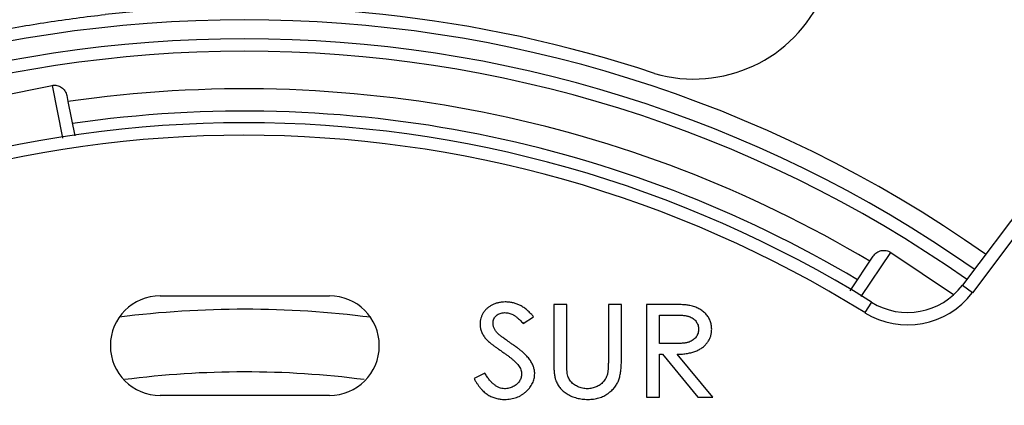
# Model space of a CAD drawing. Units: inches. Extents: x -568.4 to -530.9, y 687.7 to 713.8.
# Drawn here: x -550 to -548.5, y 708.3 to 708.9 of the extents above; entities that cross this region are included whole.
import ezdxf

# ---------------------------------------------------------------- set-up
doc = ezdxf.new("R2010")
doc.units = ezdxf.units.IN
doc.header["$MEASUREMENT"] = 0
doc.layers.add('A-ANNO-DIM', color=1, linetype='Continuous')
doc.styles.add('ARCH', font='archquik.shx')
doc.dimstyles.new('00$3', dxfattribs={"dimtxt": 0.125, "dimasz": 0.18, "dimexe": 0.1, "dimexo": 0.1, "dimgap": 0.09, "dimtad": 0, "dimtih": 1, "dimtoh": 1, "dimzin": 4, "dimdsep": 46, "dimtxsty": 'ARCH', "dimcen": 0.09, "dimclrd": 1, "dimclre": 1, "dimclrt": 4, "dimadec": 0, "dimazin": 0, "dimtfac": 1, "dimtmove": 0, "dimatfit": 3, "dimfxl": 1, "dimtolj": 1, "dimtzin": 4, "dimarcsym": 0})

# ---------------------------------------------------------------- blocks, each defined once
blk = doc.blocks.new('*D9')
at = {"layer": 'A-ANNO-DIM', "color": 1, "lineweight": -2, "transparency": 16777216}
for p, q in [((-551.7085, 709.139), (-551.8305, 709.2713)), ((-551.5865, 709.0067), (-547.7367, 704.8305)), ((-547.2569, 704.31), (-547.6147, 704.6981)), ((-547.0769, 704.31), (-547.2569, 704.31))]:
    blk.add_line(p, q, dxfattribs=at)
at = {"layer": 'A-ANNO-DIM', "color": 1, "transparency": 16777216}
for points in [[(-551.6864, 709.1593), (-551.7305, 709.1187), (-551.5865, 709.0067)], [(-547.5926, 704.7185), (-547.6367, 704.6778), (-547.7367, 704.8305)]]:
    blk.add_solid(points, dxfattribs=at)
at = {"layer": 'Defpoints', "color": 0, "transparency": 16777216}
for p in [(-551.5865, 709.0067), (-547.7367, 704.8305)]:
    blk.add_point(p, dxfattribs=at)
at = {"layer": 'A-ANNO-DIM', "color": 4, "transparency": 16777216, "insert": (-546.3768, 704.31), "char_height": 0.125, "attachment_point": 5, "style": 'ARCH'}
blk.add_mtext('\\A1;∅5.68 [∅144]', dxfattribs=at)

msp = doc.modelspace()

# ---------------------------------------------------------------- linework, layer by layer
at = {"color": 7, "linetype": 'Continuous'}
for p, q in [((-550.1188, 708.8147), (-549.9643, 708.8455)), ((-549.9643, 708.8455), (-549.9479, 708.7629)), ((-549.9411, 708.8296), (-549.9392, 708.82)), ((-549.9392, 708.82), (-549.9285, 708.7664)), ((-549.9479, 708.7629), (-549.9478, 708.7624)), ((-548.3715, 708.7437), (-548.5315, 708.5314)), ((-548.3558, 708.7319), (-548.5158, 708.5195)), ((-548.7082, 708.5225), (-548.6717, 708.5771)), ((-548.6907, 708.5133), (-548.6442, 708.5829)), ((-548.6442, 708.5829), (-548.5455, 708.5169)), ((-548.5315, 708.5314), (-548.5158, 708.5196)), ((-549.7942, 708.5145), (-549.5276, 708.5145)), ((-549.1541, 708.5012), (-549.1747, 708.5012)), ((-549.1747, 708.5012), (-549.1747, 708.4135)), ((-549.1541, 708.4132), (-549.1541, 708.5012)), ((-549.0681, 708.5012), (-549.0887, 708.5012)), ((-549.0887, 708.5012), (-549.0887, 708.4132)), ((-549.0681, 708.4135), (-549.0681, 708.5012)), ((-548.996, 708.5012), (-549.0289, 708.5012)), ((-549.0289, 708.5012), (-549.0289, 708.3554)), ((-548.6747, 708.5048), (-548.685, 708.4881)), ((-549.2227, 708.4713), (-549.2065, 708.4818)), ((-549.0083, 708.4844), (-548.9839, 708.4844)), ((-549.0083, 708.4395), (-549.0083, 708.4844)), ((-548.9846, 708.4394), (-549.0083, 708.4395)), ((-549.0083, 708.4227), (-549.0037, 708.4227)), ((-549.0083, 708.3554), (-549.0083, 708.4227)), ((-549.0037, 708.4227), (-548.9477, 708.3554)), ((-548.9242, 708.3554), (-548.9802, 708.4227)), ((-549.2831, 708.3928), (-549.3, 708.3844)), ((-549.5276, 708.3578), (-549.7942, 708.3578)), ((-549.0289, 708.3554), (-549.0083, 708.3554)), ((-548.9477, 708.3554), (-548.9242, 708.3554))]:
    msp.add_line(p, q, dxfattribs=at)
msp.add_circle((-549.6616, 706.9186), 3.1534, dxfattribs=at)
for centre, radius, start, end in [((-549.6616, 706.9186), 2.84, 85.3108, 196.1389), ((-549.6616, 706.9186), 2.8239, 88.161, 196.019), ((-549.6616, 706.9186), 2.84, 326.0674, 76.1691), ((-549.6616, 706.9186), 2.8239, 328.163, 76.0469), ((-549.6616, 706.9186), 2.6408, 355.0442, 64.4558), ((-548.9541, 709.0776), 0.222, 253.737, 336.25), ((-549.6616, 706.9186), 2.0501, 71.6539, 96.1333), ((-549.6616, 706.9186), 2.0302, 54.9284, 125.0699), ((-549.6613, 706.9189), 2, 54.9532, 125.0556), ((-549.6614, 706.9189), 1.9803, 54.9748, 125.0371), ((-549.6614, 706.9189), 1.9213, 59.1865, 98.3135), ((-549.6613, 706.9189), 1.8862, 59.2411, 98.2589), ((-549.6616, 706.9186), 1.8682, 58.1105, 121.9239), ((-549.6616, 706.9186), 1.8485, 58.1105, 121.9238), ((-548.6177, 708.5963), 0.1079, 238.114, 322.9967), ((-549.7941, 708.4362), 0.0784, 90.0379, 269.9621), ((-549.5276, 708.4362), 0.0784, 270, 90), ((-548.6177, 708.5964), 0.1276, 238.1152, 322.968), ((-549.6616, 706.9186), 1.5748, 82.7462, 97.1865), ((-549.6616, 706.9185), 1.4764, 82.6559, 97.3472)]:
    msp.add_arc(centre, radius, start, end, dxfattribs=at)
for points, knots in [([(-550.0615, 708.9292), (-550.0466, 708.9322), (-550.0166, 708.9378), (-549.9564, 708.9477), (-549.911, 708.9537), (-549.8806, 708.957)], [0, 0, 0, 0, 0.0456994, 0.0914393, 0.1830698, 0.1830698, 0.1830698, 0.1830698]), ([(-549.9643, 708.8455), (-549.9618, 708.846), (-549.9564, 708.8459), (-549.9491, 708.8428), (-549.9436, 708.8371), (-549.9416, 708.8322), (-549.9411, 708.8296)], [0, 0, 0, 0, 0.00775197, 0.01550498, 0.02325935, 0.03101376, 0.03101376, 0.03101376, 0.03101376]), ([(-548.6717, 708.5771), (-548.6703, 708.5793), (-548.6666, 708.5831), (-548.6593, 708.5862), (-548.6513, 708.5863), (-548.6464, 708.5843), (-548.6442, 708.5829)], [0, 0, 0, 0, 0.00775461, 0.01550913, 0.02326199, 0.03101376, 0.03101376, 0.03101376, 0.03101376]), ([(-549.251, 708.505), (-549.2528, 708.5049), (-549.2563, 708.5048), (-549.2614, 708.5039), (-549.2664, 708.5025), (-549.2711, 708.5005), (-549.2754, 708.4981), (-549.2793, 708.4951), (-549.2827, 708.4917), (-549.2856, 708.4879), (-549.2878, 708.4838), (-549.2894, 708.4794), (-549.2904, 708.4748), (-549.2906, 708.4717), (-549.2906, 708.4701)], [0, 0, 0, 0, 0.00529564, 0.01047767, 0.01558997, 0.02072251, 0.02575913, 0.03061459, 0.03536565, 0.04010404, 0.04479728, 0.04940972, 0.05406782, 0.0588404, 0.0588404, 0.0588404, 0.0588404]), ([(-549.2065, 708.4818), (-549.2074, 708.4829), (-549.2093, 708.485), (-549.2121, 708.4879), (-549.2148, 708.4906), (-549.2176, 708.493), (-549.2203, 708.4951), (-549.223, 708.497), (-549.2257, 708.4986), (-549.2292, 708.5005), (-549.2337, 708.5023), (-549.2393, 708.5039), (-549.2451, 708.5048), (-549.249, 708.5049), (-549.251, 708.505)], [0, 0, 0, 0, 0.00426255, 0.00831213, 0.01215519, 0.01579923, 0.01927117, 0.02254513, 0.02569148, 0.02865759, 0.03442414, 0.04022256, 0.04604837, 0.05201651, 0.05201651, 0.05201651, 0.05201651]), ([(-548.9603, 708.4993), (-548.9611, 708.4995), (-548.963, 708.4998), (-548.9662, 708.5002), (-548.9699, 708.5005), (-548.9741, 708.5008), (-548.9789, 708.501), (-548.9841, 708.5011), (-548.9899, 708.5012), (-548.9939, 708.5012), (-548.996, 708.5012)], [0, 0, 0, 0, 0.00267041, 0.0058482, 0.0095748, 0.0137897, 0.018528, 0.0237884, 0.02957326, 0.03588337, 0.03588337, 0.03588337, 0.03588337]), ([(-548.926, 708.4622), (-548.9261, 708.4633), (-548.9261, 708.4656), (-548.9266, 708.4689), (-548.9273, 708.472), (-548.9283, 708.4751), (-548.9296, 708.478), (-548.9312, 708.4808), (-548.9331, 708.4835), (-548.9353, 708.4861), (-548.9377, 708.4884), (-548.9403, 708.4907), (-548.9432, 708.4926), (-548.9462, 708.4944), (-548.9494, 708.496), (-548.9528, 708.4973), (-548.9565, 708.4985), (-548.959, 708.499), (-548.9603, 708.4993)], [0, 0, 0, 0, 0.00339187, 0.00669296, 0.00993141, 0.01312781, 0.01633128, 0.0195634, 0.02281342, 0.02619117, 0.02959961, 0.03299965, 0.03646027, 0.03994252, 0.04350952, 0.04718214, 0.05095165, 0.05488427, 0.05488427, 0.05488427, 0.05488427]), ([(-549.2701, 708.4716), (-549.27, 708.4728), (-549.2699, 708.4751), (-549.2689, 708.4783), (-549.2672, 708.4812), (-549.2649, 708.4837), (-549.2621, 708.4857), (-549.259, 708.4871), (-549.2556, 708.488), (-549.2532, 708.4881), (-549.2519, 708.4882)], [0, 0, 0, 0, 0.00357846, 0.00691401, 0.01018601, 0.01353471, 0.01694766, 0.0203326, 0.02379729, 0.02748972, 0.02748972, 0.02748972, 0.02748972]), ([(-549.2519, 708.4882), (-549.2508, 708.4881), (-549.2485, 708.488), (-549.2452, 708.4875), (-549.242, 708.4865), (-549.2395, 708.4854), (-549.2374, 708.4842), (-549.2357, 708.483), (-549.2339, 708.4817), (-549.2319, 708.4801), (-549.2298, 708.4782), (-549.2276, 708.4761), (-549.2252, 708.4738), (-549.2236, 708.4722), (-549.2227, 708.4713)], [0, 0, 0, 0, 0.00342405, 0.00677148, 0.01007049, 0.01339258, 0.01517171, 0.0172135, 0.01949231, 0.02204725, 0.02484211, 0.02788042, 0.03122708, 0.03480077, 0.03480077, 0.03480077, 0.03480077]), ([(-548.9839, 708.4844), (-548.9827, 708.4844), (-548.9802, 708.4844), (-548.9766, 708.4843), (-548.9733, 708.4841), (-548.9704, 708.4839), (-548.9677, 708.4835), (-548.9653, 708.4831), (-548.9632, 708.4826), (-548.9608, 708.4819), (-548.9581, 708.4807), (-548.9552, 708.4789), (-548.9527, 708.4768), (-548.9506, 708.4743), (-548.9488, 708.4715), (-548.9475, 708.4686), (-548.9468, 708.4655), (-548.9467, 708.4633), (-548.9466, 708.4623)], [0, 0, 0, 0, 0.00385625, 0.00742217, 0.01070042, 0.01368932, 0.01639969, 0.01882983, 0.02099102, 0.02288537, 0.02635301, 0.02970044, 0.03297361, 0.03628799, 0.03957041, 0.04275035, 0.04587506, 0.04909925, 0.04909925, 0.04909925, 0.04909925]), ([(-549.2906, 708.4701), (-549.2906, 708.4691), (-549.2905, 708.467), (-549.2901, 708.4641), (-549.2894, 708.4611), (-549.2885, 708.4582), (-549.2872, 708.4554), (-549.2857, 708.4526), (-549.2839, 708.4499), (-549.2825, 708.4482), (-549.2818, 708.4473)], [0, 0, 0, 0, 0.00304168, 0.00604936, 0.00904694, 0.01209549, 0.01516843, 0.01831831, 0.02154302, 0.02491483, 0.02491483, 0.02491483, 0.02491483]), ([(-549.2614, 708.4541), (-549.2622, 708.4548), (-549.2635, 708.4561), (-549.2654, 708.4583), (-549.2669, 708.4604), (-549.2681, 708.4625), (-549.269, 708.4647), (-549.2696, 708.4669), (-549.27, 708.4692), (-549.27, 708.4708), (-549.2701, 708.4716)], [0, 0, 0, 0, 0.00303662, 0.00585353, 0.00843109, 0.01083723, 0.01314285, 0.01544625, 0.0177563, 0.02012545, 0.02012545, 0.02012545, 0.02012545]), ([(-548.9466, 708.4623), (-548.9466, 708.4612), (-548.9467, 708.459), (-548.9475, 708.4558), (-548.9488, 708.4527), (-548.9505, 708.4499), (-548.9527, 708.4473), (-548.9553, 708.4451), (-548.9583, 708.4433), (-548.9612, 708.442), (-548.9637, 708.4413), (-548.9659, 708.4408), (-548.9684, 708.4403), (-548.9711, 708.44), (-548.9741, 708.4397), (-548.9774, 708.4395), (-548.9809, 708.4394), (-548.9833, 708.4394), (-548.9846, 708.4394)], [0, 0, 0, 0, 0.00330935, 0.00655451, 0.009804, 0.01312069, 0.01649845, 0.0198762, 0.02340338, 0.02712034, 0.02913499, 0.0313882, 0.03390968, 0.03664903, 0.03964306, 0.04289216, 0.04642888, 0.05019749, 0.05019749, 0.05019749, 0.05019749]), ([(-548.9802, 708.4227), (-548.9775, 708.4228), (-548.9722, 708.4229), (-548.9645, 708.4239), (-548.9575, 708.4254), (-548.9521, 708.4271), (-548.9481, 708.4289), (-548.9453, 708.4303), (-548.9427, 708.4318), (-548.9403, 708.4335), (-548.938, 708.4353), (-548.936, 708.4373), (-548.9341, 708.4394), (-548.9324, 708.4416), (-548.9309, 708.4439), (-548.9296, 708.4463), (-548.9285, 708.4488), (-548.9276, 708.4513), (-548.9269, 708.4539), (-548.9264, 708.4566), (-548.9261, 708.4594), (-548.9261, 708.4613), (-548.926, 708.4622)], [0, 0, 0, 0, 0.00824556, 0.0158983, 0.02307213, 0.0298067, 0.03302506, 0.03613444, 0.03916051, 0.04207787, 0.04496584, 0.0477965, 0.05056945, 0.05336232, 0.05613388, 0.05886636, 0.06154778, 0.06424584, 0.0669669, 0.06970001, 0.07246479, 0.07529982, 0.07529982, 0.07529982, 0.07529982]), ([(-549.2818, 708.4473), (-549.2813, 708.4468), (-549.2803, 708.4455), (-549.2783, 708.4436), (-549.2759, 708.4415), (-549.273, 708.4392), (-549.2696, 708.4366), (-549.2658, 708.4338), (-549.2615, 708.4307), (-549.2584, 708.4286), (-549.2569, 708.4275)], [0, 0, 0, 0, 0.00223438, 0.00492008, 0.00814916, 0.01188593, 0.01611619, 0.02087803, 0.02613842, 0.03193251, 0.03193251, 0.03193251, 0.03193251]), ([(-549.2417, 708.4397), (-549.2429, 708.4406), (-549.2454, 708.4423), (-549.2488, 708.4447), (-549.2519, 708.4469), (-549.2546, 708.4488), (-549.2569, 708.4505), (-549.2588, 708.4519), (-549.2603, 708.453), (-549.2611, 708.4537), (-549.2614, 708.4541)], [0, 0, 0, 0, 0.00468368, 0.00889818, 0.01265079, 0.01595846, 0.01878067, 0.02111772, 0.02301118, 0.02444023, 0.02444023, 0.02444023, 0.02444023]), ([(-549.2046, 708.3922), (-549.2046, 708.3931), (-549.2047, 708.3949), (-549.2051, 708.3976), (-549.2057, 708.4004), (-549.2065, 708.4031), (-549.2076, 708.4059), (-549.209, 708.4086), (-549.2106, 708.4114), (-549.2124, 708.4142), (-549.2146, 708.417), (-549.2172, 708.4199), (-549.2202, 708.423), (-549.2236, 708.4261), (-549.2276, 708.4294), (-549.2318, 708.4328), (-549.2366, 708.4362), (-549.2399, 708.4385), (-549.2417, 708.4397)], [0, 0, 0, 0, 0.00271934, 0.00546257, 0.00827008, 0.01114383, 0.01407869, 0.0171359, 0.02032817, 0.02361773, 0.02715867, 0.03107204, 0.03534805, 0.04002106, 0.04508177, 0.05055212, 0.05642425, 0.06272089, 0.06272089, 0.06272089, 0.06272089]), ([(-549.2569, 708.4275), (-549.2553, 708.4265), (-549.2523, 708.4244), (-549.248, 708.4213), (-549.2441, 708.4183), (-549.2406, 708.4155), (-549.2374, 708.4127), (-549.2347, 708.4101), (-549.2323, 708.4076), (-549.2309, 708.4059), (-549.2302, 708.4051)], [0, 0, 0, 0, 0.00564812, 0.01095961, 0.01585602, 0.02040475, 0.02456544, 0.02838835, 0.03181838, 0.03494909, 0.03494909, 0.03494909, 0.03494909]), ([(-549.1747, 708.4135), (-549.1747, 708.4117), (-549.1747, 708.4083), (-549.1746, 708.4035), (-549.1743, 708.399), (-549.174, 708.395), (-549.1736, 708.3914), (-549.1731, 708.3882), (-549.1726, 708.3854), (-549.172, 708.3837), (-549.1718, 708.3829)], [0, 0, 0, 0, 0.00528784, 0.01016784, 0.01461438, 0.01865858, 0.02230403, 0.02552676, 0.02836284, 0.03082265, 0.03082265, 0.03082265, 0.03082265]), ([(-549.1536, 708.3944), (-549.1536, 708.3947), (-549.1537, 708.3955), (-549.1538, 708.397), (-549.154, 708.3988), (-549.154, 708.4009), (-549.1541, 708.4035), (-549.1541, 708.4064), (-549.1541, 708.4097), (-549.1541, 708.412), (-549.1541, 708.4132)], [0, 0, 0, 0, 0.00105815, 0.00249435, 0.00428018, 0.00647195, 0.00901416, 0.01190685, 0.01520807, 0.01885971, 0.01885971, 0.01885971, 0.01885971]), ([(-549.1208, 708.3517), (-549.1193, 708.3517), (-549.1163, 708.3518), (-549.1119, 708.3522), (-549.1076, 708.3529), (-549.1036, 708.354), (-549.0997, 708.3553), (-549.096, 708.3569), (-549.0925, 708.3588), (-549.0892, 708.361), (-549.0862, 708.3634), (-549.0833, 708.3658), (-549.0808, 708.3684), (-549.0785, 708.371), (-549.0765, 708.3738), (-549.0748, 708.3766), (-549.0734, 708.3795), (-549.0722, 708.3825), (-549.0713, 708.3856), (-549.0704, 708.389), (-549.0697, 708.3925), (-549.0691, 708.3963), (-549.0687, 708.4003), (-549.0684, 708.4045), (-549.0682, 708.4089), (-549.0681, 708.4119), (-549.0681, 708.4135)], [0, 0, 0, 0, 0.00458879, 0.00902169, 0.01329131, 0.01745036, 0.02152442, 0.02555245, 0.02953927, 0.03350129, 0.03741628, 0.04114277, 0.04473729, 0.04821648, 0.05158208, 0.05485865, 0.05805945, 0.06126013, 0.06453122, 0.06796758, 0.0715999, 0.07541342, 0.0794105, 0.08362945, 0.08804537, 0.09269063, 0.09269063, 0.09269063, 0.09269063]), ([(-549.0887, 708.4132), (-549.0887, 708.4119), (-549.0887, 708.4093), (-549.0888, 708.4057), (-549.0889, 708.4025), (-549.0891, 708.3996), (-549.0893, 708.397), (-549.0895, 708.3948), (-549.0898, 708.393), (-549.0901, 708.3919), (-549.0902, 708.3914)], [0, 0, 0, 0, 0.00397315, 0.00759606, 0.01084082, 0.01376739, 0.01631715, 0.01852385, 0.02039213, 0.02192268, 0.02192268, 0.02192268, 0.02192268]), ([(-549.2302, 708.4051), (-549.2294, 708.404), (-549.228, 708.4019), (-549.2264, 708.3985), (-549.2254, 708.3951), (-549.2253, 708.3928), (-549.2252, 708.3917)], [0, 0, 0, 0, 0.00398639, 0.00767142, 0.01115857, 0.01453342, 0.01453342, 0.01453342, 0.01453342]), ([(-549.3, 708.3844), (-549.2991, 708.3829), (-549.2975, 708.38), (-549.2949, 708.376), (-549.2923, 708.3722), (-549.2896, 708.3689), (-549.2868, 708.3658), (-549.284, 708.3632), (-549.2812, 708.3608), (-549.2782, 708.3588), (-549.2752, 708.3571), (-549.2721, 708.3557), (-549.2689, 708.3544), (-549.2657, 708.3534), (-549.2623, 708.3527), (-549.2589, 708.3521), (-549.2554, 708.3517), (-549.253, 708.3517), (-549.2518, 708.3517)], [0, 0, 0, 0, 0.00509097, 0.00991265, 0.01445987, 0.01878046, 0.02287572, 0.02673993, 0.03043559, 0.03395199, 0.03737977, 0.04080358, 0.04418877, 0.04758014, 0.05100257, 0.05447009, 0.05799037, 0.06158548, 0.06158548, 0.06158548, 0.06158548]), ([(-549.2524, 708.3685), (-549.2537, 708.3686), (-549.2564, 708.3687), (-549.2604, 708.3699), (-549.2643, 708.3719), (-549.2682, 708.3746), (-549.272, 708.378), (-549.2758, 708.3823), (-549.2795, 708.3872), (-549.2819, 708.3909), (-549.2831, 708.3928)], [0, 0, 0, 0, 0.00396202, 0.00803901, 0.01236354, 0.01704722, 0.02217827, 0.02780436, 0.0340153, 0.04082948, 0.04082948, 0.04082948, 0.04082948]), ([(-549.2252, 708.3917), (-549.2252, 708.3907), (-549.2253, 708.3888), (-549.226, 708.3859), (-549.227, 708.383), (-549.2285, 708.3803), (-549.2304, 708.3777), (-549.2327, 708.3754), (-549.2354, 708.3734), (-549.2384, 708.3717), (-549.2417, 708.3702), (-549.2451, 708.3693), (-549.2487, 708.3686), (-549.2512, 708.3685), (-549.2524, 708.3685)], [0, 0, 0, 0, 0.00295761, 0.00589175, 0.00888692, 0.01199726, 0.01515241, 0.0183956, 0.02173179, 0.02526465, 0.02886273, 0.03242207, 0.03603848, 0.03972502, 0.03972502, 0.03972502, 0.03972502]), ([(-549.2518, 708.3517), (-549.2502, 708.3517), (-549.247, 708.3518), (-549.2422, 708.3524), (-549.2377, 708.3533), (-549.2333, 708.3547), (-549.2292, 708.3564), (-549.2253, 708.3586), (-549.2216, 708.361), (-549.2182, 708.3639), (-549.215, 708.367), (-549.2122, 708.3703), (-549.2099, 708.3736), (-549.208, 708.3771), (-549.2064, 708.3807), (-549.2054, 708.3844), (-549.2047, 708.3883), (-549.2047, 708.3909), (-549.2046, 708.3922)], [0, 0, 0, 0, 0.00494126, 0.00967721, 0.01430674, 0.0188343, 0.02327249, 0.02770462, 0.03216898, 0.03669108, 0.04115314, 0.04540233, 0.04949477, 0.05345593, 0.05731881, 0.06117506, 0.06502677, 0.06894667, 0.06894667, 0.06894667, 0.06894667]), ([(-549.1718, 708.3829), (-549.1714, 708.3817), (-549.1706, 708.3794), (-549.169, 708.3762), (-549.1671, 708.373), (-549.165, 708.3701), (-549.1625, 708.3673), (-549.1598, 708.3648), (-549.1568, 708.3624), (-549.1535, 708.3601), (-549.15, 708.3582), (-549.1463, 708.3564), (-549.1425, 708.355), (-549.1385, 708.3538), (-549.1343, 708.3528), (-549.1299, 708.3521), (-549.1254, 708.3518), (-549.1224, 708.3517), (-549.1208, 708.3517)], [0, 0, 0, 0, 0.00368931, 0.00732162, 0.01096391, 0.0145808, 0.01824411, 0.02198442, 0.02583047, 0.02978451, 0.03381381, 0.03786434, 0.04198785, 0.04616543, 0.05041773, 0.05482204, 0.05933686, 0.06401325, 0.06401325, 0.06401325, 0.06401325]), ([(-549.1216, 708.3685), (-549.1229, 708.3685), (-549.1255, 708.3686), (-549.1294, 708.3693), (-549.1332, 708.3703), (-549.137, 708.3718), (-549.1406, 708.3736), (-549.1437, 708.3756), (-549.1464, 708.3779), (-549.1486, 708.3805), (-549.1504, 708.3834), (-549.1518, 708.3867), (-549.1529, 708.3903), (-549.1534, 708.393), (-549.1536, 708.3944)], [0, 0, 0, 0, 0.00386155, 0.00777088, 0.01173968, 0.01587363, 0.01989752, 0.02360839, 0.02709077, 0.03040514, 0.03373711, 0.03728166, 0.04112627, 0.04528605, 0.04528605, 0.04528605, 0.04528605]), ([(-549.0902, 708.3914), (-549.0906, 708.3902), (-549.0913, 708.3879), (-549.0928, 708.3848), (-549.0946, 708.3818), (-549.0966, 708.3792), (-549.099, 708.3768), (-549.1016, 708.3747), (-549.1046, 708.3728), (-549.1077, 708.3713), (-549.1111, 708.3701), (-549.1145, 708.3691), (-549.118, 708.3686), (-549.1204, 708.3685), (-549.1216, 708.3685)], [0, 0, 0, 0, 0.00363982, 0.00715537, 0.01053716, 0.01390897, 0.01723478, 0.02060178, 0.02401422, 0.0275678, 0.03111693, 0.03468105, 0.03822585, 0.04182334, 0.04182334, 0.04182334, 0.04182334])]:
    msp.add_open_spline(points, degree=3, knots=knots, dxfattribs=at)

# ---------------------------------------------------------------- dimensions: what is measured, and where the dimension line sits
at = {"layer": 'A-ANNO-DIM'}
dim = msp.add_diameter_dim_2p(p1=(-551.5865, 709.0067), p2=(-547.7367, 704.8305), dimstyle='00$3', dxfattribs=at)
dim.commit()
dim.dimension.update_dxf_attribs({"geometry": '*D9', "text_midpoint": (-546.3768, 704.31), "dimtype": 163})

doc.saveas('drawing.dxf')
